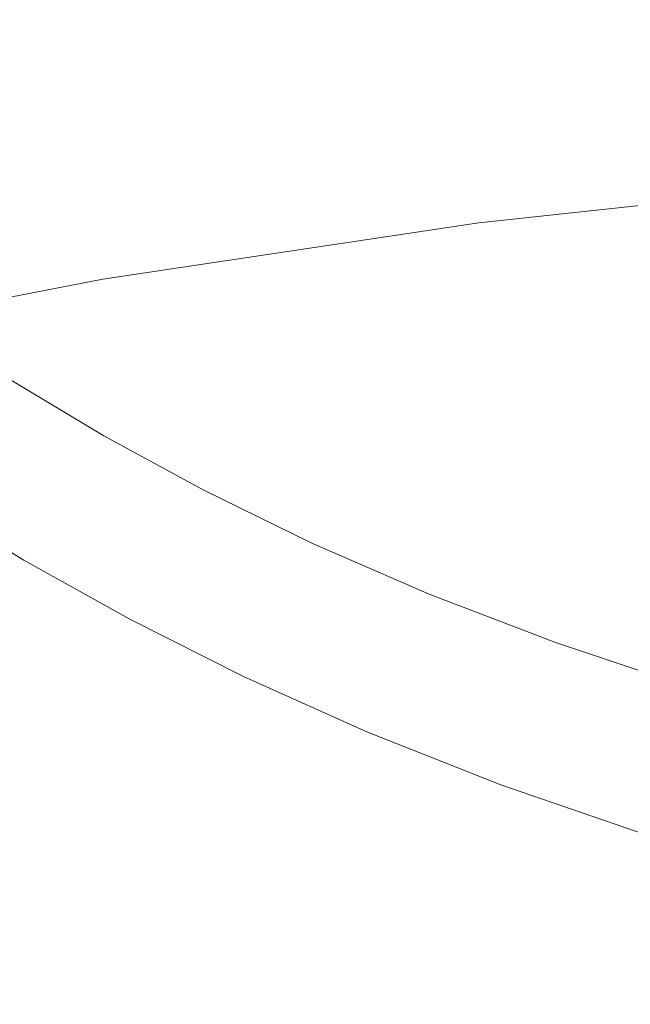
# Model space of a CAD drawing. Extents: x -295 to 295, y -380 to 0.
# Drawn here: x -59 to -36, y -87 to -50 of the extents above; entities that cross this region are included whole.
import ezdxf

# ---------------------------------------------------------------- set-up
doc = ezdxf.new("R2010")
doc.units = 0
doc.header["$LTSCALE"] = 500
doc.header["$MEASUREMENT"] = 0
doc.layers.add('CERAMIKA', color=253, linetype='Continuous')

msp = doc.modelspace()

# ---------------------------------------------------------------- linework, layer by layer
at = {"layer": 'CERAMIKA', "lineweight": 0}
for points, invisible_edges in [([(-62.847, -50.868, 58.506), (-64.359, -48.317, 60.849), (-52.802, -42.735, 63.2), (-51.598, -45.284, 60.797)], 15), ([(-49.165, -50.54, 56.208), (-50.383, -47.892, 58.465), (-38.631, -42.88, 60.754), (-37.718, -45.533, 58.431)], 15), ([(-59.742, -44.841, 162.958), (-58.89, -49.798, 163.38), (-54.959, -51.019, 163.38), (-55.758, -45.81, 162.958)], 15), ([(-58.151, -51.079, 108.574), (-43.528, -48.795, 108.324), (-44.261, -44.822, 113.547), (-59.133, -47.174, 113.813)], 15), ([(-61.332, -53.457, 56.24), (-62.847, -50.868, 58.506), (-51.598, -45.284, 60.797), (-50.383, -47.892, 58.465)], 15), ([(-55.758, -45.81, 162.958), (-54.959, -51.019, 163.38), (-50.71, -52.198, 163.38), (-51.449, -46.744, 162.958)], 15), ([(-47.953, -53.212, 54.032), (-49.165, -50.54, 56.208), (-37.718, -45.533, 58.431), (-36.802, -48.227, 56.182)], 15), ([(-35.889, -50.945, 54.012), (-36.802, -48.227, 56.182), (-24.289, -46.544, 56.162), (-23.681, -49.296, 53.997)], 15), ([(-51.449, -46.744, 162.958), (-50.71, -52.198, 163.38), (-46.1, -53.327, 163.38), (-46.773, -47.635, 162.958)], 15), ([(-72.522, -53.956, 108.887), (-58.151, -51.079, 108.574), (-59.133, -47.174, 113.813), (-73.757, -50.139, 114.143)], 15), ([(-43.528, -48.795, 108.324), (-42.81, -53.211, 103.109), (-28.246, -51.6, 102.937), (-28.718, -47.13, 108.14)], 15), ([(-41.691, -48.477, 162.958), (-46.773, -47.635, 162.958), (-46.1, -53.327, 163.38), (-41.09, -54.4, 163.38)], 15), ([(-59.823, -56.07, 54.055), (-61.332, -53.457, 56.24), (-50.383, -47.892, 58.465), (-49.165, -50.54, 56.208)], 15), ([(-46.751, -55.89, 51.94), (-47.953, -53.212, 54.032), (-36.802, -48.227, 56.182), (-35.889, -50.945, 54.012)], 15), ([(-62.542, -48.542, 163.38), (-61.748, -52.823, 163.787), (-58.137, -54.311, 163.787), (-58.89, -49.798, 163.38)], 15), ([(-58.151, -51.079, 108.574), (-57.183, -55.418, 103.345), (-42.81, -53.211, 103.109), (-43.528, -48.795, 108.324)], 15), ([(-36.254, -49.257, 162.958), (-41.691, -48.477, 162.958), (-41.09, -54.4, 163.38), (-35.729, -55.397, 163.38)], 15), ([(-58.89, -49.798, 163.38), (-58.137, -54.311, 163.787), (-54.254, -55.761, 163.787), (-54.959, -51.019, 163.38)], 15), ([(-58.33, -58.689, 51.957), (-59.823, -56.07, 54.055), (-49.165, -50.54, 56.208), (-47.953, -53.212, 54.032)], 15), ([(-54.959, -51.019, 163.38), (-54.254, -55.761, 163.787), (-50.057, -57.162, 163.787), (-50.71, -52.198, 163.38)], 15), ([(-45.57, -58.557, 49.938), (-46.751, -55.89, 51.94), (-35.889, -50.945, 54.012), (-34.986, -53.671, 51.926)], 15), ([(-72.522, -53.956, 108.887), (-71.303, -58.193, 103.648), (-57.183, -55.418, 103.345), (-58.151, -51.079, 108.574)], 15), ([(-42.81, -53.211, 103.109), (-42.111, -58.112, 97.955), (-27.788, -56.562, 97.795), (-28.246, -51.6, 102.937)], 15), ([(-50.71, -52.198, 163.38), (-50.057, -57.162, 163.787), (-45.507, -58.509, 163.787), (-46.1, -53.327, 163.38)], 15), ([(-61.748, -52.823, 163.787), (-61.081, -56.486, 164.147), (-57.505, -58.173, 164.147), (-58.137, -54.311, 163.787)], 15), ([(-56.862, -61.299, 49.95), (-58.33, -58.689, 51.957), (-47.953, -53.212, 54.032), (-46.751, -55.89, 51.94)], 15), ([(-57.183, -55.418, 103.345), (-56.24, -60.232, 98.181), (-42.111, -58.112, 97.955), (-42.81, -53.211, 103.109)], 15), ([(-41.09, -54.4, 163.38), (-46.1, -53.327, 163.38), (-45.507, -58.509, 163.787), (-40.559, -59.792, 163.787)], 15), ([(-34.097, -56.386, 49.928), (-45.57, -58.557, 49.938), (-34.986, -53.671, 51.926), (-34.097, -56.386, 49.928)], 15), ([(-58.137, -54.311, 163.787), (-57.505, -58.173, 164.147), (-53.661, -59.818, 164.147), (-54.254, -55.761, 163.787)], 15), ([(-35.729, -55.397, 163.38), (-41.09, -54.4, 163.38), (-40.559, -59.792, 163.787), (-35.266, -60.987, 163.787)], 15), ([(-71.303, -58.193, 103.648), (-70.112, -62.895, 98.475), (-56.24, -60.232, 98.181), (-57.183, -55.418, 103.345)], 15), ([(-54.254, -55.761, 163.787), (-53.661, -59.818, 164.147), (-49.51, -61.411, 164.147), (-50.057, -57.162, 163.787)], 15), ([(-67.923, -64.586, 49.964), (-69.673, -62.047, 51.977), (-59.823, -56.07, 54.055), (-58.33, -58.689, 51.957)], 15), ([(-45.57, -58.557, 49.938), (-56.862, -61.299, 49.95), (-46.751, -55.89, 51.94), (-45.57, -58.557, 49.938)], 15), ([(-61.081, -56.486, 164.147), (-60.562, -59.335, 164.427), (-57.505, -58.173, 164.147), (-61.081, -56.486, 164.147)], 15), ([(-45.57, -58.557, 49.938), (-34.097, -56.386, 49.928), (-33.228, -59.072, 48.024), (-44.418, -61.197, 48.03)], 15), ([(-42.111, -58.112, 97.955), (-41.438, -63.541, 92.916), (-27.347, -62.059, 92.765), (-27.788, -56.562, 97.795)], 7), ([(-50.057, -57.162, 163.787), (-49.51, -61.411, 164.147), (-45.007, -62.943, 164.147), (-45.507, -58.509, 163.787)], 15), ([(-57.013, -61.177, 164.427), (-57.505, -58.173, 164.147), (-60.562, -59.335, 164.427), (-60.173, -61.472, 164.503)], 15), ([(-57.505, -58.173, 164.147), (-57.013, -61.177, 164.427), (-53.661, -59.818, 164.147), (-57.505, -58.173, 164.147)], 15), ([(-56.24, -60.232, 98.181), (-55.33, -65.565, 93.133), (-41.438, -63.541, 92.916), (-42.111, -58.112, 97.955)], 7), ([(-56.862, -61.299, 49.95), (-67.923, -64.586, 49.964), (-58.33, -58.689, 51.957), (-56.862, -61.299, 49.95)], 15), ([(-56.862, -61.299, 49.95), (-45.57, -58.557, 49.938), (-44.418, -61.197, 48.03), (-55.428, -63.879, 48.039)], 15), ([(-40.559, -59.792, 163.787), (-45.507, -58.509, 163.787), (-45.007, -62.943, 164.147), (-40.113, -64.406, 164.147)], 15), ([(-44.418, -61.197, 48.03), (-33.228, -59.072, 48.024), (-32.386, -61.715, 46.217), (-43.299, -63.792, 46.221)], 15), ([(-53.201, -62.974, 164.427), (-53.661, -59.818, 164.147), (-57.013, -61.177, 164.427), (-56.644, -63.431, 164.5)], 15), ([(-53.661, -59.818, 164.147), (-53.201, -62.974, 164.427), (-49.51, -61.411, 164.147), (-53.661, -59.818, 164.147)], 15), ([(-35.266, -60.987, 163.787), (-40.559, -59.792, 163.787), (-40.113, -64.406, 164.147), (-34.876, -65.771, 164.147)], 15), ([(-70.112, -62.895, 98.475), (-68.962, -68.105, 93.423), (-55.33, -65.565, 93.133), (-56.24, -60.232, 98.181)], 7), ([(-67.923, -64.586, 49.964), (-56.862, -61.299, 49.95), (-55.428, -63.879, 48.039), (-66.214, -67.097, 48.048)], 15), ([(-56.644, -63.431, 164.5), (-57.013, -61.177, 164.427), (-60.173, -61.472, 164.503), (-59.895, -62.999, 164.249)], 15), ([(-55.428, -63.879, 48.039), (-44.418, -61.197, 48.03), (-43.299, -63.792, 46.221), (-54.038, -66.416, 46.226)], 15), ([(-49.083, -64.715, 164.427), (-49.51, -61.411, 164.147), (-53.201, -62.974, 164.427), (-52.855, -65.341, 164.497)], 15), ([(-49.51, -61.411, 164.147), (-49.083, -64.715, 164.427), (-45.007, -62.943, 164.147), (-49.51, -61.411, 164.147)], 15), ([(-43.299, -63.792, 46.221), (-32.386, -61.715, 46.217), (-31.575, -64.294, 44.514), (-42.223, -66.325, 44.516)], 15), ([(-41.438, -63.541, 92.916), (-40.796, -69.54, 88.044), (-26.928, -68.133, 87.902), (-27.347, -62.059, 92.765)], 15), ([(-56.381, -65.04, 164.237), (-56.644, -63.431, 164.5), (-59.895, -62.999, 164.249), (-59.71, -64.016, 163.544)], 15), ([(-52.855, -65.341, 164.497), (-53.201, -62.974, 164.427), (-56.644, -63.431, 164.5), (-56.381, -65.04, 164.237)], 15), ([(-44.618, -66.392, 164.427), (-45.007, -62.943, 164.147), (-49.083, -64.715, 164.427), (-48.763, -67.194, 164.494)], 15), ([(-39.765, -67.996, 164.427), (-40.113, -64.406, 164.147), (-45.007, -62.943, 164.147), (-44.618, -66.392, 164.427)], 15), ([(-55.33, -65.565, 93.133), (-54.463, -71.459, 88.254), (-40.796, -69.54, 88.044), (-41.438, -63.541, 92.916)], 15), ([(-66.214, -67.097, 48.048), (-55.428, -63.879, 48.039), (-54.038, -66.416, 46.226), (-64.558, -69.564, 46.232)], 15), ([(-54.038, -66.416, 46.226), (-43.299, -63.792, 46.221), (-42.223, -66.325, 44.516), (-52.7, -68.892, 44.519)], 15), ([(-59.71, -64.016, 163.544), (-59.598, -64.626, 162.26), (-56.1, -66.757, 162.192), (-56.205, -66.113, 163.51)], 7), ([(-56.381, -65.04, 164.237), (-59.71, -64.016, 163.544), (-56.205, -66.113, 163.51), (-56.381, -65.04, 164.237)], 15), ([(-42.223, -66.325, 44.516), (-31.575, -64.294, 44.514), (-30.803, -66.795, 42.918), (-41.197, -68.78, 42.919)], 15), ([(-59.598, -64.626, 162.26), (-59.543, -64.932, 160.274), (-56.047, -67.078, 160.155), (-56.1, -66.757, 162.192)], 15), ([(-34.573, -69.492, 164.427), (-34.876, -65.771, 164.147), (-40.113, -64.406, 164.147), (-39.765, -67.996, 164.427)], 15), ([(-59.582, -65.093, 136.789), (-56.083, -67.247, 136.081), (-56.043, -67.201, 142.606), (-59.539, -65.049, 143.156)], 15), ([(-59.543, -64.932, 160.274), (-59.524, -65.033, 157.462), (-56.029, -67.186, 157.272), (-56.047, -67.078, 160.155)], 15), ([(-59.539, -65.049, 143.156), (-56.043, -67.201, 142.606), (-56.029, -67.186, 148.455), (-59.524, -65.033, 148.862)], 15), ([(-59.524, -65.033, 148.862), (-56.029, -67.186, 148.455), (-56.029, -67.186, 153.414), (-59.524, -65.033, 153.7)], 15), ([(-59.524, -65.033, 157.462), (-59.524, -65.033, 153.7), (-56.029, -67.186, 153.414), (-56.029, -67.186, 157.272)], 15), ([(-52.607, -67.032, 164.225), (-52.855, -65.341, 164.497), (-56.381, -65.04, 164.237), (-56.205, -66.113, 163.51)], 15), ([(-48.763, -67.194, 164.494), (-49.083, -64.715, 164.427), (-52.855, -65.341, 164.497), (-52.607, -67.032, 164.225)], 15), ([(-59.814, -65.33, 122.898), (-60.031, -65.554, 115.787), (-56.502, -67.722, 114.581), (-56.299, -67.493, 121.855)], 15), ([(-59.669, -65.182, 129.967), (-59.814, -65.33, 122.898), (-56.299, -67.493, 121.855), (-56.164, -67.339, 129.093)], 15), ([(-59.669, -65.182, 129.967), (-56.164, -67.339, 129.093), (-56.083, -67.247, 136.081), (-59.582, -65.093, 136.789)], 15), ([(-68.962, -68.105, 93.423), (-67.863, -73.864, 88.542), (-54.463, -71.459, 88.254), (-55.33, -65.565, 93.133)], 15), ([(-60.031, -65.554, 115.787), (-60.335, -65.865, 108.842), (-56.786, -68.044, 107.483), (-56.502, -67.722, 114.581)], 15), ([(-60.335, -65.865, 108.842), (-60.74, -66.281, 102.27), (-57.164, -68.473, 100.774), (-56.786, -68.044, 107.483)], 15), ([(-56.205, -66.113, 163.51), (-56.1, -66.757, 162.192), (-52.344, -68.835, 162.134), (-52.443, -68.159, 163.481)], 7), ([(-52.607, -67.032, 164.225), (-56.205, -66.113, 163.51), (-52.443, -68.159, 163.481), (-52.607, -67.032, 164.225)], 15), ([(-64.558, -69.564, 46.232), (-54.038, -66.416, 46.226), (-52.7, -68.892, 44.519), (-62.964, -71.972, 44.523)], 15), ([(-61.261, -66.816, 96.278), (-57.651, -69.024, 94.668), (-57.164, -68.473, 100.774), (-60.74, -66.281, 102.27)], 15), ([(-52.7, -68.892, 44.519), (-42.223, -66.325, 44.516), (-41.197, -68.78, 42.919), (-51.425, -71.29, 42.92)], 15), ([(-44.327, -68.979, 164.492), (-44.618, -66.392, 164.427), (-48.763, -67.194, 164.494), (-48.534, -68.964, 164.215)], 15), ([(-39.505, -70.687, 164.49), (-39.765, -67.996, 164.427), (-44.618, -66.392, 164.427), (-44.327, -68.979, 164.492)], 15), ([(-61.966, -67.539, 90.781), (-58.309, -69.772, 89.076), (-57.651, -69.024, 94.668), (-61.261, -66.816, 96.278)], 15), ([(-56.1, -66.757, 162.192), (-56.047, -67.078, 160.155), (-52.295, -69.174, 160.053), (-52.344, -68.835, 162.134)], 15), ([(-41.197, -68.78, 42.919), (-30.803, -66.795, 42.918), (-30.074, -69.198, 41.434), (-40.229, -71.139, 41.434)], 15), ([(-56.164, -67.339, 129.093), (-52.404, -69.444, 128.342), (-52.329, -69.349, 135.473), (-56.083, -67.247, 136.081)], 15), ([(-56.083, -67.247, 136.081), (-52.329, -69.349, 135.473), (-52.291, -69.302, 142.133), (-56.043, -67.201, 142.606)], 15), ([(-56.047, -67.078, 160.155), (-56.029, -67.186, 157.272), (-52.278, -69.286, 157.109), (-52.295, -69.174, 160.053)], 15), ([(-56.043, -67.201, 142.606), (-52.291, -69.302, 142.133), (-52.278, -69.286, 148.105), (-56.029, -67.186, 148.455)], 15), ([(-56.029, -67.186, 148.455), (-52.278, -69.286, 148.105), (-52.278, -69.286, 153.17), (-56.029, -67.186, 153.414)], 15), ([(-56.029, -67.186, 157.272), (-56.029, -67.186, 153.414), (-52.278, -69.286, 153.17), (-52.278, -69.286, 157.109)], 15), ([(-48.534, -68.964, 164.215), (-48.763, -67.194, 164.494), (-52.607, -67.032, 164.225), (-52.443, -68.159, 163.481)], 15), ([(-62.922, -68.521, 85.697), (-59.204, -70.786, 83.908), (-58.309, -69.772, 89.076), (-61.966, -67.539, 90.781)], 14), ([(-56.299, -67.493, 121.855), (-56.502, -67.722, 114.581), (-52.718, -69.84, 113.542), (-52.53, -69.602, 120.959)], 15), ([(-56.164, -67.339, 129.093), (-56.299, -67.493, 121.855), (-52.53, -69.602, 120.959), (-52.404, -69.444, 128.342)], 15), ([(-56.502, -67.722, 114.581), (-56.786, -68.044, 107.483), (-52.981, -70.172, 106.311), (-52.718, -69.84, 113.542)], 15), ([(-34.346, -72.282, 164.489), (-34.573, -69.492, 164.427), (-39.765, -67.996, 164.427), (-39.505, -70.687, 164.49)], 15), ([(-56.786, -68.044, 107.483), (-57.164, -68.473, 100.774), (-53.333, -70.614, 99.483), (-52.981, -70.172, 106.311)], 15), ([(-52.443, -68.159, 163.481), (-52.344, -68.835, 162.134), (-48.291, -70.852, 162.084), (-48.382, -70.144, 163.456)], 7), ([(-48.534, -68.964, 164.215), (-52.443, -68.159, 163.481), (-48.382, -70.144, 163.456), (-48.534, -68.964, 164.215)], 15), ([(-40.796, -69.54, 88.044), (-40.189, -76.153, 83.393), (-26.533, -74.827, 83.258), (-26.928, -68.133, 87.902)], 15), ([(-57.651, -69.024, 94.668), (-53.785, -71.183, 93.276), (-53.333, -70.614, 99.483), (-57.164, -68.473, 100.774)], 15), ([(-62.964, -71.972, 44.523), (-52.7, -68.892, 44.519), (-51.425, -71.29, 42.92), (-61.446, -74.303, 42.922)], 15), ([(-58.309, -69.772, 89.076), (-54.397, -71.953, 87.598), (-53.785, -71.183, 93.276), (-57.651, -69.024, 94.668)], 15), ([(-52.344, -68.835, 162.134), (-52.295, -69.174, 160.053), (-48.245, -71.207, 159.966), (-48.291, -70.852, 162.084)], 15), ([(-51.425, -71.29, 42.92), (-41.197, -68.78, 42.919), (-40.229, -71.139, 41.434), (-50.222, -73.593, 41.435)], 15), ([(-44.118, -70.827, 164.206), (-44.327, -68.979, 164.492), (-48.534, -68.964, 164.215), (-48.382, -70.144, 163.456)], 15), ([(-39.319, -72.61, 164.198), (-39.505, -70.687, 164.49), (-44.327, -68.979, 164.492), (-44.118, -70.827, 164.206)], 15), ([(-52.404, -69.444, 128.342), (-52.53, -69.602, 120.959), (-48.461, -71.65, 120.192), (-48.346, -71.487, 127.699)], 15), ([(-52.404, -69.444, 128.342), (-48.346, -71.487, 127.699), (-48.275, -71.389, 134.952), (-52.329, -69.349, 135.473)], 15), ([(-52.329, -69.349, 135.473), (-48.275, -71.389, 134.952), (-48.241, -71.341, 141.73), (-52.291, -69.302, 142.133)], 15), ([(-52.295, -69.174, 160.053), (-52.278, -69.286, 157.109), (-48.23, -71.324, 156.97), (-48.245, -71.207, 159.966)], 15), ([(-52.291, -69.302, 142.133), (-48.241, -71.341, 141.73), (-48.23, -71.324, 147.806), (-52.278, -69.286, 148.105)], 15), ([(-52.278, -69.286, 148.105), (-48.23, -71.324, 147.806), (-48.23, -71.324, 152.961), (-52.278, -69.286, 153.17)], 15), ([(-52.278, -69.286, 157.109), (-52.278, -69.286, 153.17), (-48.23, -71.324, 152.961), (-48.23, -71.324, 156.97)], 15), ([(-40.229, -71.139, 41.434), (-30.074, -69.198, 41.434), (-29.394, -71.488, 40.067), (-39.326, -73.384, 40.067)], 15), ([(-59.204, -70.786, 83.908), (-55.23, -73, 82.354), (-54.397, -71.953, 87.598), (-58.309, -69.772, 89.076)], 14), ([(-54.463, -71.459, 88.254), (-53.644, -77.958, 83.598), (-40.189, -76.153, 83.393), (-40.796, -69.54, 88.044)], 15), ([(-52.718, -69.84, 113.542), (-52.981, -70.172, 106.311), (-48.878, -72.236, 105.306), (-48.635, -71.894, 112.653)], 15), ([(-52.53, -69.602, 120.959), (-52.718, -69.84, 113.542), (-48.635, -71.894, 112.653), (-48.461, -71.65, 120.192)], 15), ([(-52.981, -70.172, 106.311), (-53.333, -70.614, 99.483), (-49.201, -72.692, 98.374), (-48.878, -72.236, 105.306)], 15), ([(-48.382, -70.144, 163.456), (-48.291, -70.852, 162.084), (-43.897, -72.797, 162.041), (-43.98, -72.058, 163.434)], 7), ([(-44.118, -70.827, 164.206), (-48.382, -70.144, 163.456), (-43.98, -72.058, 163.434), (-44.118, -70.827, 164.206)], 15), ([(-53.785, -71.183, 93.276), (-49.619, -73.279, 92.079), (-49.201, -72.692, 98.374), (-53.333, -70.614, 99.483)], 15), ([(-48.291, -70.852, 162.084), (-48.245, -71.207, 159.966), (-43.855, -73.167, 159.891), (-43.897, -72.797, 162.041)], 15), ([(-39.195, -73.891, 163.416), (-39.319, -72.61, 164.198), (-44.118, -70.827, 164.206), (-43.98, -72.058, 163.434)], 15), ([(-34.184, -74.276, 164.193), (-34.346, -72.282, 164.489), (-39.505, -70.687, 164.49), (-39.319, -72.61, 164.198)], 15), ([(-61.446, -74.303, 42.922), (-51.425, -71.29, 42.92), (-50.222, -73.593, 41.435), (-60.012, -76.541, 41.435)], 15), ([(-54.397, -71.953, 87.598), (-50.183, -74.072, 86.325), (-49.619, -73.279, 92.079), (-53.785, -71.183, 93.276)], 15), ([(-50.222, -73.593, 41.435), (-40.229, -71.139, 41.434), (-39.326, -73.384, 40.067), (-49.101, -75.785, 40.068)], 15), ([(-48.275, -71.389, 134.952), (-43.883, -73.357, 134.508), (-43.852, -73.307, 141.383), (-48.241, -71.341, 141.73)], 15), ([(-48.245, -71.207, 159.966), (-48.23, -71.324, 156.97), (-43.841, -73.29, 156.85), (-43.855, -73.167, 159.891)], 15), ([(-48.241, -71.341, 141.73), (-43.852, -73.307, 141.383), (-43.841, -73.29, 147.551), (-48.23, -71.324, 147.806)], 15), ([(-48.23, -71.324, 156.97), (-48.23, -71.324, 152.961), (-43.841, -73.29, 152.781), (-43.841, -73.29, 156.85)], 15), ([(-48.23, -71.324, 147.806), (-43.841, -73.29, 147.551), (-43.841, -73.29, 152.781), (-48.23, -71.324, 152.961)], 15), ([(-67.863, -73.864, 88.542), (-66.829, -80.215, 83.885), (-53.644, -77.958, 83.598), (-54.463, -71.459, 88.254)], 15), ([(-48.461, -71.65, 120.192), (-48.635, -71.894, 112.653), (-44.209, -73.877, 111.892), (-44.052, -73.625, 119.535)], 15), ([(-48.346, -71.487, 127.699), (-48.461, -71.65, 120.192), (-44.052, -73.625, 119.535), (-43.946, -73.458, 127.149)], 15), ([(-48.346, -71.487, 127.699), (-43.946, -73.458, 127.149), (-43.883, -73.357, 134.508), (-48.275, -71.389, 134.952)], 15), ([(-39.326, -73.384, 40.067), (-29.394, -71.488, 40.067), (-28.769, -73.647, 38.823), (-38.497, -75.5, 38.823)], 15), ([(-55.23, -73, 82.354), (-50.951, -75.15, 81.015), (-50.183, -74.072, 86.325), (-54.397, -71.953, 87.598)], 14), ([(-48.635, -71.894, 112.653), (-48.878, -72.236, 105.306), (-44.431, -74.228, 104.446), (-44.209, -73.877, 111.892)], 15), ([(-39.195, -73.891, 163.416), (-43.98, -72.058, 163.434), (-43.897, -72.797, 162.041), (-39.121, -74.66, 162.005)], 14), ([(-48.878, -72.236, 105.306), (-49.201, -72.692, 98.374), (-44.726, -74.697, 97.425), (-44.431, -74.228, 104.446)], 15), ([(-49.619, -73.279, 92.079), (-45.105, -75.3, 91.054), (-44.726, -74.697, 97.425), (-49.201, -72.692, 98.374)], 15), ([(-39.121, -74.66, 162.005), (-43.897, -72.797, 162.041), (-43.855, -73.167, 159.891), (-39.083, -75.045, 159.828)], 15), ([(-34.076, -75.605, 163.401), (-34.184, -74.276, 164.193), (-39.319, -72.61, 164.198), (-39.195, -73.891, 163.416)], 15), ([(-39.083, -75.045, 159.828), (-43.855, -73.167, 159.891), (-43.841, -73.29, 156.85), (-39.071, -75.173, 156.748)], 15), ([(-50.183, -74.072, 86.325), (-45.618, -76.117, 85.236), (-45.105, -75.3, 91.054), (-49.619, -73.279, 92.079)], 15), ([(-49.101, -75.785, 40.068), (-39.326, -73.384, 40.067), (-38.497, -75.5, 38.823), (-48.07, -77.848, 38.823)], 15), ([(-39.165, -75.345, 126.677), (-43.946, -73.458, 127.149), (-44.052, -73.625, 119.535), (-39.259, -75.517, 118.971)], 15), ([(-39.165, -75.345, 126.677), (-39.108, -75.242, 134.125), (-43.883, -73.357, 134.508), (-43.946, -73.458, 127.149)], 15), ([(-39.108, -75.242, 134.125), (-39.08, -75.19, 141.087), (-43.852, -73.307, 141.383), (-43.883, -73.357, 134.508)], 15), ([(-39.08, -75.19, 141.087), (-39.071, -75.173, 147.33), (-43.841, -73.29, 147.551), (-43.852, -73.307, 141.383)], 15), ([(-39.071, -75.173, 156.748), (-43.841, -73.29, 156.85), (-43.841, -73.29, 152.781), (-39.071, -75.173, 152.627)], 15), ([(-39.071, -75.173, 147.33), (-39.071, -75.173, 152.627), (-43.841, -73.29, 152.781), (-43.841, -73.29, 147.551)], 15), ([(-60.012, -76.541, 41.435), (-50.222, -73.593, 41.435), (-49.101, -75.785, 40.068), (-58.676, -78.669, 40.068)], 15), ([(-39.4, -75.775, 111.239), (-44.209, -73.877, 111.892), (-44.431, -74.228, 104.446), (-39.598, -76.136, 103.709)], 15), ([(-39.259, -75.517, 118.971), (-44.052, -73.625, 119.535), (-44.209, -73.877, 111.892), (-39.4, -75.775, 111.239)], 15), ([(-34.076, -75.605, 163.401), (-39.195, -73.891, 163.416), (-39.121, -74.66, 162.005), (-34.01, -76.402, 161.974)], 14), ([(-38.497, -75.5, 38.823), (-28.769, -73.647, 38.823), (-28.205, -75.656, 37.705), (-37.748, -77.468, 37.705)], 15), ([(-50.951, -75.15, 81.015), (-46.318, -77.226, 79.868), (-45.618, -76.117, 85.236), (-50.183, -74.072, 86.325)], 14), ([(-39.598, -76.136, 103.709), (-44.431, -74.228, 104.446), (-44.726, -74.697, 97.425), (-39.861, -76.617, 96.613)], 15), ([(-34.01, -76.402, 161.974), (-39.121, -74.66, 162.005), (-39.083, -75.045, 159.828), (-33.978, -76.801, 159.774)], 15), ([(-40.199, -77.237, 90.18), (-39.861, -76.617, 96.613), (-44.726, -74.697, 97.425), (-45.105, -75.3, 91.054)], 15), ([(-40.189, -76.153, 83.393), (-39.625, -83.421, 79.014), (-26.164, -82.185, 78.886), (-26.533, -74.827, 83.258)], 15), ([(-33.978, -76.801, 159.774), (-39.083, -75.045, 159.828), (-39.071, -75.173, 156.748), (-33.967, -76.934, 156.661)], 15), ([(-40.658, -78.075, 84.306), (-40.199, -77.237, 90.18), (-45.105, -75.3, 91.054), (-45.618, -76.117, 85.236)], 15), ([(-34.049, -77.11, 126.278), (-39.165, -75.345, 126.677), (-39.259, -75.517, 118.971), (-34.131, -77.286, 118.496)], 15), ([(-34.049, -77.11, 126.278), (-34, -77.004, 133.802), (-39.108, -75.242, 134.125), (-39.165, -75.345, 126.677)], 15), ([(-34, -77.004, 133.802), (-33.975, -76.951, 140.836), (-39.08, -75.19, 141.087), (-39.108, -75.242, 134.125)], 15), ([(-33.975, -76.951, 140.836), (-33.967, -76.934, 147.145), (-39.071, -75.173, 147.33), (-39.08, -75.19, 141.087)], 15), ([(-33.967, -76.934, 147.145), (-33.967, -76.934, 152.498), (-39.071, -75.173, 152.627), (-39.071, -75.173, 147.33)], 15), ([(-33.967, -76.934, 156.661), (-39.071, -75.173, 156.748), (-39.071, -75.173, 152.627), (-33.967, -76.934, 152.498)], 15), ([(-58.676, -78.669, 40.068), (-49.101, -75.785, 40.068), (-48.07, -77.848, 38.823), (-57.448, -80.671, 38.823)], 15), ([(-48.07, -77.848, 38.823), (-38.497, -75.5, 38.823), (-37.748, -77.468, 37.705), (-47.139, -79.766, 37.705)], 15), ([(-34.253, -77.55, 110.69), (-39.4, -75.775, 111.239), (-39.598, -76.136, 103.709), (-34.425, -77.92, 103.09)], 15), ([(-34.131, -77.286, 118.496), (-39.259, -75.517, 118.971), (-39.4, -75.775, 111.239), (-34.253, -77.55, 110.69)], 15), ([(-37.087, -79.273, 36.719), (-37.748, -77.468, 37.705), (-28.205, -75.656, 37.705), (-27.707, -77.501, 36.719)], 15), ([(-53.644, -77.958, 83.598), (-52.885, -85.102, 79.215), (-39.625, -83.421, 79.014), (-40.189, -76.153, 83.393)], 15), ([(-41.282, -79.214, 78.891), (-40.658, -78.075, 84.306), (-45.618, -76.117, 85.236), (-46.318, -77.226, 79.868)], 7), ([(-34.425, -77.92, 103.09), (-39.598, -76.136, 103.709), (-39.861, -76.617, 96.613), (-34.655, -78.413, 95.931)], 15), ([(-69.558, -79.961, 41.436), (-60.012, -76.541, 41.435), (-58.676, -78.669, 40.068), (-68.013, -82.018, 40.068)], 15), ([(-34.95, -79.047, 89.446), (-34.655, -78.413, 95.931), (-39.861, -76.617, 96.613), (-40.199, -77.237, 90.18)], 15), ([(-35.35, -79.906, 83.529), (-34.95, -79.047, 89.446), (-40.199, -77.237, 90.18), (-40.658, -78.075, 84.306)], 15), ([(-37.748, -77.468, 37.705), (-46.317, -81.522, 36.719), (-47.139, -79.766, 37.705), (-37.748, -77.468, 37.705)], 15), ([(-45.599, -83.124, 35.848), (-46.317, -81.522, 36.719), (-37.748, -77.468, 37.705), (-37.087, -79.273, 36.719)], 15), ([(-36.509, -80.921, 35.848), (-37.087, -79.273, 36.719), (-27.707, -77.501, 36.719), (-27.271, -79.188, 35.848)], 15), ([(-66.829, -80.215, 83.885), (-65.873, -87.201, 79.504), (-52.885, -85.102, 79.215), (-53.644, -77.958, 83.598)], 15), ([(-57.448, -80.671, 38.823), (-48.07, -77.848, 38.823), (-47.139, -79.766, 37.705), (-56.339, -82.531, 37.705)], 15), ([(-35.894, -81.073, 78.077), (-35.35, -79.906, 83.529), (-40.658, -78.075, 84.306), (-41.282, -79.214, 78.891)], 7), ([(-68.013, -82.018, 40.068), (-58.676, -78.669, 40.068), (-57.448, -80.671, 38.823), (-66.593, -83.95, 38.823)], 15), ([(-44.976, -84.581, 35.078), (-45.599, -83.124, 35.848), (-37.087, -79.273, 36.719), (-36.509, -80.921, 35.848)], 15), ([(-36.008, -82.421, 35.078), (-36.509, -80.921, 35.848), (-27.271, -79.188, 35.848), (-26.893, -80.724, 35.078)], 15), ([(-47.139, -79.766, 37.705), (-55.361, -84.231, 36.719), (-56.339, -82.531, 37.705), (-47.139, -79.766, 37.705)], 15), ([(-54.504, -85.78, 35.848), (-55.361, -84.231, 36.719), (-47.139, -79.766, 37.705), (-46.317, -81.522, 36.719)], 15), ([(-66.593, -83.95, 38.823), (-57.448, -80.671, 38.823), (-56.339, -82.531, 37.705), (-65.31, -85.743, 37.705)], 15), ([(-44.443, -85.898, 34.392), (-44.976, -84.581, 35.078), (-36.509, -80.921, 35.848), (-36.008, -82.421, 35.078)], 15), ([(-53.763, -87.186, 35.078), (-54.504, -85.78, 35.848), (-46.317, -81.522, 36.719), (-45.599, -83.124, 35.848)], 15), ([(-43.991, -87.087, 33.775), (-44.443, -85.898, 34.392), (-36.008, -82.421, 35.078), (-35.578, -83.781, 34.392)], 15), ([(-39.625, -83.421, 79.014), (-39.11, -91.388, 74.962), (-25.827, -90.249, 74.84), (-26.164, -82.185, 78.886)], 15), ([(-56.339, -82.531, 37.705), (-64.178, -87.381, 36.719), (-65.31, -85.743, 37.705), (-56.339, -82.531, 37.705)], 15), ([(-63.189, -88.87, 35.848), (-64.178, -87.381, 36.719), (-56.339, -82.531, 37.705), (-55.361, -84.231, 36.719)], 15), ([(-53.127, -88.457, 34.392), (-53.763, -87.186, 35.078), (-45.599, -83.124, 35.848), (-44.976, -84.581, 35.078)], 15), ([(-52.885, -85.102, 79.215), (-52.192, -92.935, 75.16), (-39.11, -91.388, 74.962), (-39.625, -83.421, 79.014)], 15), ([(-35.214, -85.008, 33.775), (-43.991, -87.087, 33.775), (-35.578, -83.781, 34.392), (-35.214, -85.008, 33.775)], 15), ([(-62.33, -90.221, 35.078), (-63.189, -88.87, 35.848), (-55.361, -84.231, 36.719), (-54.504, -85.78, 35.848)], 15), ([(-52.588, -89.6, 33.775), (-53.127, -88.457, 34.392), (-44.976, -84.581, 35.078), (-44.443, -85.898, 34.392)], 15), ([(-43.614, -88.153, 33.211), (-43.991, -87.087, 33.775), (-35.214, -85.008, 33.775), (-34.912, -86.112, 33.211)], 15), ([(-65.873, -87.201, 79.504), (-65.005, -94.864, 75.451), (-52.192, -92.935, 75.16), (-52.885, -85.102, 79.215)], 15), ([(-61.594, -91.439, 34.392), (-62.33, -90.221, 35.078), (-54.504, -85.78, 35.848), (-53.763, -87.186, 35.078)], 15), ([(-52.14, -90.625, 33.211), (-52.588, -89.6, 33.775), (-44.443, -85.898, 34.392), (-43.991, -87.087, 33.775)], 15), ([(-43.306, -89.105, 32.683), (-43.614, -88.153, 33.211), (-34.912, -86.112, 33.211), (-34.664, -87.1, 32.683)], 15), ([(-60.973, -92.533, 33.775), (-61.594, -91.439, 34.392), (-53.763, -87.186, 35.078), (-53.127, -88.457, 34.392)], 15), ([(-43.614, -88.153, 33.211), (-52.14, -90.625, 33.211), (-43.991, -87.087, 33.775), (-43.614, -88.153, 33.211)], 15), ([(-43.06, -89.951, 32.177), (-43.306, -89.105, 32.683), (-34.664, -87.1, 32.683), (-34.465, -87.979, 32.177)], 15)]:
    msp.add_3dface(points, dxfattribs=dict(at, invisible_edges=invisible_edges))

doc.saveas('drawing.dxf')
